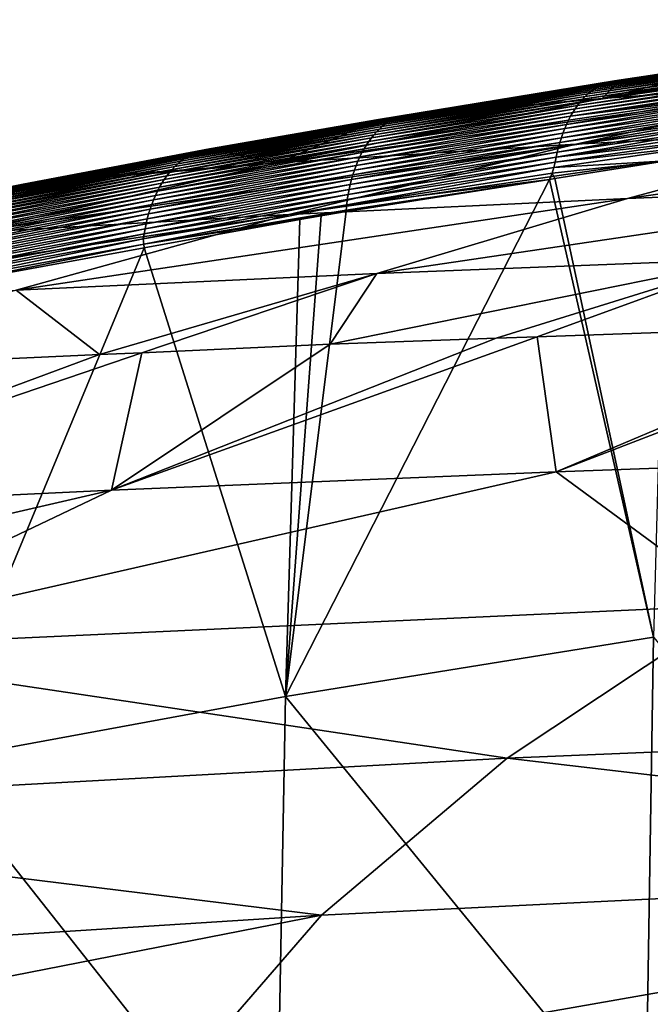
# Model space of a CAD drawing. Extents: x -50.2 to 49.8, y -35.4 to 12.5.
# Drawn here: x -31.1 to -27.7, y -3.7 to 1.5 of the extents above; entities that cross this region are included whole.
import ezdxf

# ---------------------------------------------------------------- set-up
doc = ezdxf.new("R2010")
doc.units = 0
doc.layers.add('L2', color=7, linetype='CONTINUOUS')

msp = doc.modelspace()

# ---------------------------------------------------------------- linework, layer by layer
at = {"layer": 'L2', "color": 7}
for points in [[(-24.80236, 1.543286, 157.7197), (-26.12778, 1.431306, 156.4771), (-27.93478, 1.11969, 157.8791)], [(-24.80236, 1.543286, 157.7197), (-27.93478, 1.11969, 157.8791), (-26.47159, 1.225187, 159.1348)], [(-26.22786, 1.422958, 154.6343), (-27.98176, 1.169433, 155.7757), (-26.2134, 1.433351, 154.6602)], [(-26.2134, 1.433351, 154.6602), (-27.98176, 1.169433, 155.7757), (-27.96624, 1.179511, 155.8011)], [(-26.2134, 1.433351, 154.6602), (-27.96624, 1.179511, 155.8011), (-26.19873, 1.44252, 154.6862)], [(-26.19873, 1.44252, 154.6862), (-27.96624, 1.179511, 155.8011), (-27.9505, 1.188366, 155.8265)], [(-26.19873, 1.44252, 154.6862), (-27.9505, 1.188366, 155.8265), (-26.18389, 1.450469, 154.7121)], [(-26.18389, 1.450469, 154.7121), (-27.9505, 1.188366, 155.8265), (-27.93457, 1.196003, 155.852)], [(-26.12778, 1.431306, 156.4771), (-27.07414, 1.333956, 155.4526), (-27.93478, 1.11969, 157.8791)], [(-26.18389, 1.450469, 154.7121), (-27.93457, 1.196003, 155.852), (-26.16891, 1.457211, 154.7381)], [(-27.91851, 1.202432, 155.8773), (-26.16891, 1.457211, 154.7381), (-27.93457, 1.196003, 155.852)], [(-27.91851, 1.202432, 155.8773), (-27.90236, 1.207673, 155.9025), (-26.15383, 1.462762, 154.7639)], [(-26.15383, 1.462762, 154.7639), (-26.16891, 1.457211, 154.7381), (-27.91851, 1.202432, 155.8773)], [(-27.90236, 1.207673, 155.9025), (-27.88614, 1.211747, 155.9276), (-26.13869, 1.467142, 154.7895)], [(-27.90236, 1.207673, 155.9025), (-26.13869, 1.467142, 154.7895), (-26.15383, 1.462762, 154.7639)], [(-27.88614, 1.211747, 155.9276), (-27.8699, 1.214679, 155.9524), (-26.12352, 1.470378, 154.815)], [(-27.88614, 1.211747, 155.9276), (-26.12352, 1.470378, 154.815), (-26.13869, 1.467142, 154.7895)], [(-27.8699, 1.214679, 155.9524), (-26.99686, 1.346173, 155.3994), (-26.12352, 1.470378, 154.815)], [(-26.28277, 1.369223, 154.5328), (-28.0408, 1.116939, 155.6759), (-26.26955, 1.384457, 154.5577)], [(-26.26955, 1.384457, 154.5577), (-28.0408, 1.116939, 155.6759), (-28.02658, 1.131866, 155.7004)], [(-26.26955, 1.384457, 154.5577), (-28.02658, 1.131866, 155.7004), (-26.25597, 1.398501, 154.583)], [(-26.25597, 1.398501, 154.583), (-28.02658, 1.131866, 155.7004), (-28.01197, 1.145602, 155.7253)], [(-26.25597, 1.398501, 154.583), (-28.01197, 1.145602, 155.7253), (-26.24206, 1.41134, 154.6086)], [(-26.24206, 1.41134, 154.6086), (-28.01197, 1.145602, 155.7253), (-27.99702, 1.158127, 155.7504)], [(-26.24206, 1.41134, 154.6086), (-27.99702, 1.158127, 155.7504), (-26.22786, 1.422958, 154.6343)], [(-26.22786, 1.422958, 154.6343), (-27.99702, 1.158127, 155.7504), (-27.98176, 1.169433, 155.7757)], [(-26.31985, 1.31666, 154.4605), (-28.08077, 1.065269, 155.6045), (-26.30795, 1.335292, 154.4841)], [(-26.30795, 1.335292, 154.4841), (-28.08077, 1.065269, 155.6045), (-28.06794, 1.083608, 155.6278)], [(-26.30795, 1.335292, 154.4841), (-28.06794, 1.083608, 155.6278), (-26.29558, 1.352825, 154.5082)], [(-26.29558, 1.352825, 154.5082), (-28.06794, 1.083608, 155.6278), (-28.0546, 1.100843, 155.6516)], [(-26.29558, 1.352825, 154.5082), (-28.0546, 1.100843, 155.6516), (-26.28277, 1.369223, 154.5328)], [(-26.28277, 1.369223, 154.5328), (-28.0546, 1.100843, 155.6516), (-28.0408, 1.116939, 155.6759)], [(-27.93478, 1.11969, 157.8791), (-27.07414, 1.333956, 155.4526), (-27.84718, 1.211743, 155.9851)], [(-27.8699, 1.214679, 155.9524), (-27.07414, 1.333956, 155.4526), (-26.99686, 1.346173, 155.3994)], [(-27.8699, 1.214679, 155.9524), (-27.84718, 1.211743, 155.9851), (-27.07414, 1.333956, 155.4526)], [(-26.34211, 1.276274, 154.4152), (-28.10482, 1.025446, 155.5596), (-26.33125, 1.296972, 154.4376)], [(-26.33125, 1.296972, 154.4376), (-28.10482, 1.025446, 155.5596), (-28.09308, 1.045866, 155.5818)], [(-26.34211, 1.276274, 154.4152), (-27.24047, 1.132365, 154.9568), (-28.10482, 1.025446, 155.5596)], [(-26.33125, 1.296972, 154.4376), (-28.09308, 1.045866, 155.5818), (-26.31985, 1.31666, 154.4605)], [(-26.31985, 1.31666, 154.4605), (-28.09308, 1.045866, 155.5818), (-28.08077, 1.065269, 155.6045)], [(-28.07678, 0.875826, 160.6367), (-26.38521, 0.964448, 161.8126), (-24.90816, 1.317748, 160.3004)], [(-28.07678, 0.875826, 160.6367), (-24.90816, 1.317748, 160.3004), (-26.47159, 1.225187, 159.1348)], [(-26.47159, 1.225187, 159.1348), (-27.93478, 1.11969, 157.8791), (-29.67301, 0.775588, 159.3692)], [(-26.47159, 1.225187, 159.1348), (-29.67301, 0.775588, 159.3692), (-28.07678, 0.875826, 160.6367)], [(-27.96624, 1.179511, 155.8011), (-30.14618, 0.81687, 157.3714), (-27.9505, 1.188366, 155.8265)], [(-27.9505, 1.188366, 155.8265), (-30.14618, 0.81687, 157.3714), (-30.12912, 0.825385, 157.3961)], [(-27.96624, 1.179511, 155.8011), (-29.08335, 0.993471, 156.5472), (-30.14618, 0.81687, 157.3714)], [(-27.9505, 1.188366, 155.8265), (-30.12912, 0.825385, 157.3961), (-27.93457, 1.196003, 155.852)], [(-30.11186, 0.832684, 157.4207), (-27.93457, 1.196003, 155.852), (-30.12912, 0.825385, 157.3961)], [(-30.11186, 0.832684, 157.4207), (-30.09447, 0.838777, 157.4453), (-27.91851, 1.202432, 155.8773)], [(-27.91851, 1.202432, 155.8773), (-27.93457, 1.196003, 155.852), (-30.11186, 0.832684, 157.4207)], [(-30.09447, 0.838777, 157.4453), (-30.07698, 0.843686, 157.4697), (-27.90236, 1.207673, 155.9025)], [(-27.91851, 1.202432, 155.8773), (-30.09447, 0.838777, 157.4453), (-27.90236, 1.207673, 155.9025)], [(-30.07698, 0.843686, 157.4697), (-30.05944, 0.847429, 157.4938), (-27.88614, 1.211747, 155.9276)], [(-30.07698, 0.843686, 157.4697), (-27.88614, 1.211747, 155.9276), (-27.90236, 1.207673, 155.9025)], [(-30.05944, 0.847429, 157.4938), (-30.04188, 0.850037, 157.5178), (-27.8699, 1.214679, 155.9524)], [(-30.05944, 0.847429, 157.4938), (-27.8699, 1.214679, 155.9524), (-27.88614, 1.211747, 155.9276)], [(-29.13519, 1.008119, 156.8724), (-27.8699, 1.214679, 155.9524), (-30.04188, 0.850037, 157.5178)], [(-29.03246, 1.02436, 156.8016), (-27.8699, 1.214679, 155.9524), (-29.13519, 1.008119, 156.8724)], [(-27.99702, 1.158127, 155.7504), (-29.09927, 0.982347, 156.5222), (-27.98176, 1.169433, 155.7757)], [(-27.98176, 1.169433, 155.7757), (-29.09927, 0.982347, 156.5222), (-29.08335, 0.993471, 156.5472)], [(-27.98176, 1.169433, 155.7757), (-29.08335, 0.993471, 156.5472), (-27.96624, 1.179511, 155.8011)], [(-29.03246, 1.02436, 156.8016), (-27.84718, 1.211743, 155.9851), (-27.8699, 1.214679, 155.9524)], [(-27.93478, 1.11969, 157.8791), (-27.84718, 1.211743, 155.9851), (-29.03246, 1.02436, 156.8016)], [(-29.13519, 1.008119, 156.8724), (-29.67301, 0.775588, 159.3692), (-27.93478, 1.11969, 157.8791)], [(-28.0546, 1.100843, 155.6516), (-29.15939, 0.925773, 156.4246), (-28.0408, 1.116939, 155.6759)], [(-28.0408, 1.116939, 155.6759), (-29.15939, 0.925773, 156.4246), (-29.14497, 0.941694, 156.4485)], [(-28.0408, 1.116939, 155.6759), (-29.14497, 0.941694, 156.4485), (-28.02658, 1.131866, 155.7004)], [(-28.02658, 1.131866, 155.7004), (-29.14497, 0.941694, 156.4485), (-29.13012, 0.956444, 156.4728)], [(-29.13519, 1.008119, 156.8724), (-27.93478, 1.11969, 157.8791), (-29.03246, 1.02436, 156.8016)], [(-28.02658, 1.131866, 155.7004), (-29.13012, 0.956444, 156.4728), (-28.01197, 1.145602, 155.7253)], [(-28.01197, 1.145602, 155.7253), (-29.13012, 0.956444, 156.4728), (-29.11487, 0.970001, 156.4974)], [(-28.01197, 1.145602, 155.7253), (-29.11487, 0.970001, 156.4974), (-27.99702, 1.158127, 155.7504)], [(-27.99702, 1.158127, 155.7504), (-29.11487, 0.970001, 156.4974), (-29.09927, 0.982347, 156.5222)], [(-27.26012, 1.086671, 154.9159), (-28.13642, 0.958622, 155.4972), (-27.2506, 1.10994, 154.936)], [(-27.2506, 1.10994, 154.936), (-28.13642, 0.958622, 155.4972), (-28.12652, 0.981767, 155.5173)], [(-27.2506, 1.10994, 154.936), (-28.12652, 0.981767, 155.5173), (-27.24047, 1.132365, 154.9568)], [(-27.24047, 1.132365, 154.9568), (-28.12652, 0.981767, 155.5173), (-28.11598, 1.004061, 155.5381)], [(-27.24047, 1.132365, 154.9568), (-28.11598, 1.004061, 155.5381), (-28.10482, 1.025446, 155.5596)], [(-28.09308, 1.045866, 155.5818), (-29.19962, 0.871307, 156.3553), (-28.08077, 1.065269, 155.6045)], [(-28.08077, 1.065269, 155.6045), (-29.19962, 0.871307, 156.3553), (-29.18675, 0.890542, 156.3779)], [(-28.08077, 1.065269, 155.6045), (-29.18675, 0.890542, 156.3779), (-28.06794, 1.083608, 155.6278)], [(-28.06794, 1.083608, 155.6278), (-29.18675, 0.890542, 156.3779), (-29.17333, 0.908713, 156.401)], [(-28.06794, 1.083608, 155.6278), (-29.17333, 0.908713, 156.401), (-28.0546, 1.100843, 155.6516)], [(-28.0546, 1.100843, 155.6516), (-29.17333, 0.908713, 156.401), (-29.15939, 0.925773, 156.4246)], [(-27.27723, 1.037853, 154.8781), (-28.15424, 0.910038, 155.4595), (-27.269, 1.062619, 154.8966)], [(-27.269, 1.062619, 154.8966), (-28.15424, 0.910038, 155.4595), (-28.14567, 0.934691, 155.478)], [(-27.269, 1.062619, 154.8966), (-28.14567, 0.934691, 155.478), (-27.26012, 1.086671, 154.9159)], [(-27.26012, 1.086671, 154.9159), (-28.14567, 0.934691, 155.478), (-28.13642, 0.958622, 155.4972)], [(-29.13519, 1.008119, 156.8724), (-30.04188, 0.850037, 157.5178), (-30.01864, 0.847157, 157.5477)], [(-30.01864, 0.847157, 157.5477), (-29.67301, 0.775588, 159.3692), (-29.13519, 1.008119, 156.8724)], [(-29.2236, 0.829826, 156.3119), (-28.11598, 1.004061, 155.5381), (-29.23464, 0.807687, 156.2912)], [(-29.23464, 0.807687, 156.2912), (-28.11598, 1.004061, 155.5381), (-28.12652, 0.981767, 155.5173)], [(-28.10482, 1.025446, 155.5596), (-28.11598, 1.004061, 155.5381), (-29.2236, 0.829826, 156.3119)], [(-28.10482, 1.025446, 155.5596), (-29.2236, 0.829826, 156.3119), (-29.21192, 0.851052, 156.3333)], [(-28.10482, 1.025446, 155.5596), (-29.21192, 0.851052, 156.3333), (-28.09308, 1.045866, 155.5818)], [(-28.09308, 1.045866, 155.5818), (-29.21192, 0.851052, 156.3333), (-29.19962, 0.871307, 156.3553)], [(-27.29169, 0.986451, 154.8439), (-28.16933, 0.858853, 155.4253), (-27.2848, 1.012439, 154.8606)], [(-27.2848, 1.012439, 154.8606), (-28.16933, 0.858853, 155.4253), (-28.16213, 0.884737, 155.442)], [(-27.2848, 1.012439, 154.8606), (-28.16213, 0.884737, 155.442), (-27.27723, 1.037853, 154.8781)], [(-27.27723, 1.037853, 154.8781), (-28.16213, 0.884737, 155.442), (-28.15424, 0.910038, 155.4595)], [(-24.60871, 1.041228, 162.899), (-26.38521, 0.964448, 161.8126), (-27.79871, 0.584365, 163.3887)], [(-24.60871, 1.041228, 162.899), (-27.79871, 0.584365, 163.3887), (-25.9031, 0.660611, 164.4781)], [(-29.14497, 0.941694, 156.4485), (-30.22717, 0.755996, 157.2493), (-29.13012, 0.956444, 156.4728)], [(-29.13012, 0.956444, 156.4728), (-30.22717, 0.755996, 157.2493), (-30.2117, 0.770586, 157.2734)], [(-29.13012, 0.956444, 156.4728), (-30.2117, 0.770586, 157.2734), (-29.11487, 0.970001, 156.4974)], [(-29.11487, 0.970001, 156.4974), (-30.2117, 0.770586, 157.2734), (-30.19582, 0.783982, 157.2977)], [(-29.11487, 0.970001, 156.4974), (-30.19582, 0.783982, 157.2977), (-29.09927, 0.982347, 156.5222)], [(-29.09927, 0.982347, 156.5222), (-30.19582, 0.783982, 157.2977), (-30.17958, 0.796167, 157.3221)], [(-29.09927, 0.982347, 156.5222), (-30.17958, 0.796167, 157.3221), (-29.08335, 0.993471, 156.5472)], [(-29.08335, 0.993471, 156.5472), (-30.17958, 0.796167, 157.3221), (-30.16302, 0.807132, 157.3467)], [(-29.08335, 0.993471, 156.5472), (-30.16302, 0.807132, 157.3467), (-30.14618, 0.81687, 157.3714)], [(-29.61366, 0.497263, 162.2083), (-27.79871, 0.584365, 163.3887), (-26.38521, 0.964448, 161.8126)], [(-29.61366, 0.497263, 162.2083), (-26.38521, 0.964448, 161.8126), (-28.07678, 0.875826, 160.6367)], [(-29.24503, 0.784692, 156.2712), (-28.13642, 0.958622, 155.4972), (-29.25474, 0.760906, 156.252)], [(-29.25474, 0.760906, 156.252), (-28.13642, 0.958622, 155.4972), (-28.14567, 0.934691, 155.478)], [(-29.23464, 0.807687, 156.2912), (-28.12652, 0.981767, 155.5173), (-29.24503, 0.784692, 156.2712)], [(-29.24503, 0.784692, 156.2712), (-28.12652, 0.981767, 155.5173), (-28.13642, 0.958622, 155.4972)], [(-27.30346, 0.933034, 154.8135), (-28.18165, 0.805632, 155.3947), (-27.29792, 0.959958, 154.8282)], [(-27.29792, 0.959958, 154.8282), (-28.18165, 0.805632, 155.3947), (-28.17584, 0.83246, 155.4095)], [(-27.29792, 0.959958, 154.8282), (-28.17584, 0.83246, 155.4095), (-27.29169, 0.986451, 154.8439)], [(-27.29169, 0.986451, 154.8439), (-28.17584, 0.83246, 155.4095), (-28.16933, 0.858853, 155.4253)], [(-29.18675, 0.890542, 156.3779), (-30.2707, 0.70531, 157.1794), (-29.17333, 0.908713, 156.401)], [(-29.17333, 0.908713, 156.401), (-30.2707, 0.70531, 157.1794), (-30.25671, 0.723325, 157.2023)], [(-29.17333, 0.908713, 156.401), (-30.25671, 0.723325, 157.2023), (-29.15939, 0.925773, 156.4246)], [(-29.15939, 0.925773, 156.4246), (-30.25671, 0.723325, 157.2023), (-30.24218, 0.740232, 157.2256)], [(-29.15939, 0.925773, 156.4246), (-30.24218, 0.740232, 157.2256), (-29.14497, 0.941694, 156.4485)], [(-29.14497, 0.941694, 156.4485), (-30.24218, 0.740232, 157.2256), (-30.22717, 0.755996, 157.2493)], [(-29.26375, 0.736395, 156.2335), (-28.15424, 0.910038, 155.4595), (-29.27205, 0.711226, 156.216)], [(-29.27205, 0.711226, 156.216), (-28.15424, 0.910038, 155.4595), (-28.16213, 0.884737, 155.442)], [(-29.25474, 0.760906, 156.252), (-28.14567, 0.934691, 155.478), (-29.26375, 0.736395, 156.2335)], [(-29.26375, 0.736395, 156.2335), (-28.14567, 0.934691, 155.478), (-28.15424, 0.910038, 155.4595)], [(-27.31156, 0.877527, 154.7883), (-28.18676, 0.778439, 155.3808), (-27.30833, 0.905752, 154.7997)], [(-27.30833, 0.905752, 154.7997), (-28.18676, 0.778439, 155.3808), (-28.18165, 0.805632, 155.3947)], [(-27.30833, 0.905752, 154.7997), (-28.18165, 0.805632, 155.3947), (-27.30346, 0.933034, 154.8135)], [(-32.43066, 0.380589, 159.3759), (-32.41168, 0.384075, 159.399), (-30.05944, 0.847429, 157.4938)], [(-32.43066, 0.380589, 159.3759), (-30.05944, 0.847429, 157.4938), (-30.07698, 0.843686, 157.4697)], [(-32.41168, 0.384075, 159.399), (-32.3927, 0.386428, 159.4218), (-30.04188, 0.850037, 157.5178)], [(-32.41168, 0.384075, 159.399), (-30.04188, 0.850037, 157.5178), (-30.05944, 0.847429, 157.4938)], [(-32.3927, 0.386428, 159.4218), (-31.04026, 0.661023, 158.3287), (-30.04188, 0.850037, 157.5178)], [(-28.07678, 0.875826, 160.6367), (-29.67301, 0.775588, 159.3692), (-31.33818, 0.399676, 160.9349)], [(-28.07678, 0.875826, 160.6367), (-31.33818, 0.399676, 160.9349), (-29.61366, 0.497263, 162.2083)], [(-30.04188, 0.850037, 157.5178), (-31.04026, 0.661023, 158.3287), (-30.92465, 0.682086, 158.2403)], [(-30.04188, 0.850037, 157.5178), (-30.92465, 0.682086, 158.2403), (-30.01864, 0.847157, 157.5477)], [(-30.01864, 0.847157, 157.5477), (-30.92465, 0.682086, 158.2403), (-29.67301, 0.775588, 159.3692)], [(-29.2236, 0.829826, 156.3119), (-30.30916, 0.645037, 157.1139), (-29.21192, 0.851052, 156.3333)], [(-29.21192, 0.851052, 156.3333), (-30.30916, 0.645037, 157.1139), (-30.29696, 0.666118, 157.1352)], [(-29.21192, 0.851052, 156.3333), (-30.29696, 0.666118, 157.1352), (-29.19962, 0.871307, 156.3553)], [(-29.19962, 0.871307, 156.3553), (-30.29696, 0.666118, 157.1352), (-30.28413, 0.686225, 157.157)], [(-29.19962, 0.871307, 156.3553), (-30.28413, 0.686225, 157.157), (-29.18675, 0.890542, 156.3779)], [(-29.18675, 0.890542, 156.3779), (-30.28413, 0.686225, 157.157), (-30.2707, 0.70531, 157.1794)], [(-29.27963, 0.685471, 156.1993), (-28.16933, 0.858853, 155.4253), (-29.2865, 0.659201, 156.1834)], [(-29.2865, 0.659201, 156.1834), (-28.16933, 0.858853, 155.4253), (-28.17584, 0.83246, 155.4095)], [(-29.27205, 0.711226, 156.216), (-28.16213, 0.884737, 155.442), (-29.27963, 0.685471, 156.1993)], [(-29.27963, 0.685471, 156.1993), (-28.16213, 0.884737, 155.442), (-28.16933, 0.858853, 155.4253)], [(-27.59011, 0.786387, 154.9499), (-28.19419, 0.750309, 155.3764), (-27.31156, 0.877527, 154.7883)], [(-27.31156, 0.877527, 154.7883), (-28.19419, 0.750309, 155.3764), (-28.18676, 0.778439, 155.3808)], [(-32.46842, 0.370117, 159.329), (-32.44959, 0.375944, 159.3525), (-30.09447, 0.838777, 157.4453)], [(-30.11186, 0.832684, 157.4207), (-32.46842, 0.370117, 159.329), (-30.09447, 0.838777, 157.4453)], [(-31.32319, 0.601172, 158.3337), (-32.46842, 0.370117, 159.329), (-30.11186, 0.832684, 157.4207)], [(-30.07698, 0.843686, 157.4697), (-32.44959, 0.375944, 159.3525), (-32.43066, 0.380589, 159.3759)], [(-30.09447, 0.838777, 157.4453), (-32.44959, 0.375944, 159.3525), (-30.07698, 0.843686, 157.4697)], [(-30.19582, 0.783982, 157.2977), (-31.39276, 0.560385, 158.237), (-30.17958, 0.796167, 157.3221)], [(-30.17958, 0.796167, 157.3221), (-31.39276, 0.560385, 158.237), (-31.37581, 0.572416, 158.2611)], [(-30.17958, 0.796167, 157.3221), (-31.37581, 0.572416, 158.2611), (-30.16302, 0.807132, 157.3467)], [(-30.16302, 0.807132, 157.3467), (-31.37581, 0.572416, 158.2611), (-31.35854, 0.583225, 158.2853)], [(-30.14618, 0.81687, 157.3714), (-30.16302, 0.807132, 157.3467), (-31.35854, 0.583225, 158.2853)], [(-30.14618, 0.81687, 157.3714), (-31.35854, 0.583225, 158.2853), (-31.34098, 0.592809, 158.3095)], [(-30.12912, 0.825385, 157.3961), (-30.14618, 0.81687, 157.3714), (-31.34098, 0.592809, 158.3095)], [(-31.32319, 0.601172, 158.3337), (-30.12912, 0.825385, 157.3961), (-31.34098, 0.592809, 158.3095)], [(-30.11186, 0.832684, 157.4207), (-30.12912, 0.825385, 157.3961), (-31.32319, 0.601172, 158.3337)], [(-29.24503, 0.784692, 156.2712), (-30.33156, 0.600181, 157.0735), (-29.23464, 0.807687, 156.2912)], [(-29.23464, 0.807687, 156.2912), (-30.33156, 0.600181, 157.0735), (-30.3207, 0.623038, 157.0933)], [(-29.23464, 0.807687, 156.2912), (-30.3207, 0.623038, 157.0933), (-29.2236, 0.829826, 156.3119)], [(-29.2236, 0.829826, 156.3119), (-30.3207, 0.623038, 157.0933), (-30.30916, 0.645037, 157.1139)], [(-29.29264, 0.632489, 156.1685), (-28.18165, 0.805632, 155.3947), (-29.29805, 0.605406, 156.1546)], [(-29.29805, 0.605406, 156.1546), (-28.18165, 0.805632, 155.3947), (-28.18676, 0.778439, 155.3808)], [(-29.2865, 0.659201, 156.1834), (-28.17584, 0.83246, 155.4095), (-29.29264, 0.632489, 156.1685)], [(-29.29264, 0.632489, 156.1685), (-28.17584, 0.83246, 155.4095), (-28.18165, 0.805632, 155.3947)], [(-30.25671, 0.723325, 157.2023), (-31.45633, 0.500342, 158.1431), (-30.24218, 0.740232, 157.2256)], [(-30.24218, 0.740232, 157.2256), (-31.45633, 0.500342, 158.1431), (-31.44116, 0.517096, 158.1661)], [(-30.24218, 0.740232, 157.2256), (-31.44116, 0.517096, 158.1661), (-30.22717, 0.755996, 157.2493)], [(-30.22717, 0.755996, 157.2493), (-31.44116, 0.517096, 158.1661), (-31.42547, 0.532706, 158.1895)], [(-30.22717, 0.755996, 157.2493), (-31.42547, 0.532706, 158.1895), (-30.2117, 0.770586, 157.2734)], [(-30.2117, 0.770586, 157.2734), (-31.42547, 0.532706, 158.1895), (-31.40932, 0.547143, 158.2131)], [(-30.2117, 0.770586, 157.2734), (-31.40932, 0.547143, 158.2131), (-30.19582, 0.783982, 157.2977)], [(-30.19582, 0.783982, 157.2977), (-31.40932, 0.547143, 158.2131), (-31.39276, 0.560385, 158.237)], [(-29.67301, 0.775588, 159.3692), (-31.04026, 0.661023, 158.3287), (-31.33818, 0.399676, 160.9349)], [(-29.67301, 0.775588, 159.3692), (-30.92465, 0.682086, 158.2403), (-31.04026, 0.661023, 158.3287)], [(-29.26375, 0.736395, 156.2335), (-30.35115, 0.552145, 157.0359), (-29.25474, 0.760906, 156.252)], [(-29.25474, 0.760906, 156.252), (-30.35115, 0.552145, 157.0359), (-30.34171, 0.576527, 157.0543)], [(-29.25474, 0.760906, 156.252), (-30.34171, 0.576527, 157.0543), (-29.24503, 0.784692, 156.2712)], [(-29.24503, 0.784692, 156.2712), (-30.34171, 0.576527, 157.0543), (-30.33156, 0.600181, 157.0735)], [(-29.30275, 0.578023, 156.1415), (-28.19419, 0.750309, 155.3764), (-29.30518, 0.549555, 156.1315)], [(-29.30518, 0.549555, 156.1315), (-28.19419, 0.750309, 155.3764), (-28.20286, 0.720166, 155.3714)], [(-29.29805, 0.605406, 156.1546), (-28.18676, 0.778439, 155.3808), (-29.30275, 0.578023, 156.1415)], [(-29.30275, 0.578023, 156.1415), (-28.18676, 0.778439, 155.3808), (-28.19419, 0.750309, 155.3764)], [(-28.18908, 0.69132, 155.3571), (-28.20286, 0.720166, 155.3714), (-27.59011, 0.786387, 154.9499)], [(-27.59011, 0.786387, 154.9499), (-28.20286, 0.720166, 155.3714), (-28.19419, 0.750309, 155.3764)], [(-27.66053, -1.769461, 153.9362), (-28.18908, 0.69132, 155.3571), (-27.59011, 0.786387, 154.9499)], [(-30.28413, 0.686225, 157.157), (-31.485, 0.463539, 158.0983), (-30.2707, 0.70531, 157.1794)], [(-30.2707, 0.70531, 157.1794), (-31.485, 0.463539, 158.0983), (-31.47096, 0.482476, 158.1205)], [(-30.2707, 0.70531, 157.1794), (-31.47096, 0.482476, 158.1205), (-30.25671, 0.723325, 157.2023)], [(-30.25671, 0.723325, 157.2023), (-31.47096, 0.482476, 158.1205), (-31.45633, 0.500342, 158.1431)], [(-29.27963, 0.685471, 156.1993), (-30.36781, 0.501464, 157.0016), (-29.27205, 0.711226, 156.216)], [(-29.27205, 0.711226, 156.216), (-30.36781, 0.501464, 157.0016), (-30.35985, 0.527099, 157.0184)], [(-29.27205, 0.711226, 156.216), (-30.35985, 0.527099, 157.0184), (-29.26375, 0.736395, 156.2335)], [(-29.26375, 0.736395, 156.2335), (-30.35985, 0.527099, 157.0184), (-30.35115, 0.552145, 157.0359)], [(-29.30518, 0.549555, 156.1315), (-28.20286, 0.720166, 155.3714), (-28.21795, 0.686737, 155.3767)], [(-28.21795, 0.686737, 155.3767), (-28.20286, 0.720166, 155.3714), (-28.18908, 0.69132, 155.3571)], [(-27.66053, -1.769461, 153.9362), (-28.21795, 0.686737, 155.3767), (-28.18908, 0.69132, 155.3571)], [(-32.3927, 0.386428, 159.4218), (-32.37306, 0.38554, 159.4447), (-31.04026, 0.661023, 158.3287)], [(-31.33818, 0.399676, 160.9349), (-31.04026, 0.661023, 158.3287), (-32.37306, 0.38554, 159.4447)], [(-30.3207, 0.623038, 157.0933), (-31.52328, 0.400781, 158.0352), (-30.30916, 0.645037, 157.1139)], [(-30.30916, 0.645037, 157.1139), (-31.52328, 0.400781, 158.0352), (-31.51119, 0.422639, 158.0556)], [(-30.30916, 0.645037, 157.1139), (-31.51119, 0.422639, 158.0556), (-30.29696, 0.666118, 157.1352)], [(-30.29696, 0.666118, 157.1352), (-31.51119, 0.422639, 158.0556), (-31.49842, 0.443577, 158.0767)], [(-30.29696, 0.666118, 157.1352), (-31.49842, 0.443577, 158.0767), (-30.28413, 0.686225, 157.157)], [(-30.28413, 0.686225, 157.157), (-31.49842, 0.443577, 158.0767), (-31.485, 0.463539, 158.0983)], [(-29.29264, 0.632489, 156.1685), (-30.38149, 0.448701, 156.9708), (-29.2865, 0.659201, 156.1834)], [(-29.2865, 0.659201, 156.1834), (-30.38149, 0.448701, 156.9708), (-30.37503, 0.475306, 156.9858)], [(-29.2865, 0.659201, 156.1834), (-30.37503, 0.475306, 156.9858), (-29.27963, 0.685471, 156.1993)], [(-29.27963, 0.685471, 156.1993), (-30.37503, 0.475306, 156.9858), (-30.36781, 0.501464, 157.0016)], [(-29.63437, -2.088699, 155.284), (-29.30863, 0.513629, 156.1183), (-28.21795, 0.686737, 155.3767)], [(-29.63437, -2.088699, 155.284), (-28.21795, 0.686737, 155.3767), (-27.66053, -1.769461, 153.9362)], [(-28.21795, 0.686737, 155.3767), (-29.30863, 0.513629, 156.1183), (-29.30805, 0.522114, 156.121)], [(-28.21795, 0.686737, 155.3767), (-29.30805, 0.522114, 156.121), (-29.30518, 0.549555, 156.1315)], [(-25.9031, 0.660611, 164.4781), (-27.79871, 0.584365, 163.3887), (-29.14479, 0.181449, 165.0057)], [(-25.9031, 0.660611, 164.4781), (-29.14479, 0.181449, 165.0057), (-27.13492, 0.260533, 166.0891)], [(-30.34171, 0.576527, 157.0543), (-31.5453, 0.354539, 157.9964), (-30.33156, 0.600181, 157.0735)], [(-30.33156, 0.600181, 157.0735), (-31.5453, 0.354539, 157.9964), (-31.53465, 0.37806, 158.0155)], [(-30.33156, 0.600181, 157.0735), (-31.53465, 0.37806, 158.0155), (-30.3207, 0.623038, 157.0933)], [(-30.3207, 0.623038, 157.0933), (-31.53465, 0.37806, 158.0155), (-31.52328, 0.400781, 158.0352)], [(-31.07833, 0.0921, 163.8306), (-29.14479, 0.181449, 165.0057), (-27.79871, 0.584365, 163.3887)], [(-31.07833, 0.0921, 163.8306), (-27.79871, 0.584365, 163.3887), (-29.61366, 0.497263, 162.2083)], [(-29.30275, 0.578023, 156.1415), (-30.39218, 0.394436, 156.9436), (-29.29805, 0.605406, 156.1546)], [(-29.29805, 0.605406, 156.1546), (-30.39218, 0.394436, 156.9436), (-30.3872, 0.421721, 156.9568)], [(-29.29805, 0.605406, 156.1546), (-30.3872, 0.421721, 156.9568), (-29.29264, 0.632489, 156.1685)], [(-29.29264, 0.632489, 156.1685), (-30.3872, 0.421721, 156.9568), (-30.38149, 0.448701, 156.9708)], [(-30.35985, 0.527099, 157.0184), (-31.56435, 0.305364, 157.9606), (-30.35115, 0.552145, 157.0359)], [(-30.35115, 0.552145, 157.0359), (-31.56435, 0.305364, 157.9606), (-31.55521, 0.330284, 157.9781)], [(-30.35115, 0.552145, 157.0359), (-31.55521, 0.330284, 157.9781), (-30.34171, 0.576527, 157.0543)], [(-30.34171, 0.576527, 157.0543), (-31.55521, 0.330284, 157.9781), (-31.5453, 0.354539, 157.9964)], [(-29.30518, 0.549555, 156.1315), (-30.39641, 0.366918, 156.9314), (-29.30275, 0.578023, 156.1415)], [(-29.30275, 0.578023, 156.1415), (-30.39641, 0.366918, 156.9314), (-30.39218, 0.394436, 156.9436)], [(-29.30518, 0.549555, 156.1315), (-30.39332, 0.339619, 156.929), (-30.39641, 0.366918, 156.9314)], [(-29.30805, 0.522114, 156.121), (-30.39332, 0.339619, 156.929), (-29.30518, 0.549555, 156.1315)], [(-29.61366, 0.497263, 162.2083), (-31.33818, 0.399676, 160.9349), (-32.9264, -0.007025, 162.5621)], [(-29.61366, 0.497263, 162.2083), (-32.9264, -0.007025, 162.5621), (-31.07833, 0.0921, 163.8306)], [(-30.37503, 0.475306, 156.9858), (-31.58033, 0.253806, 157.928), (-30.36781, 0.501464, 157.0016)], [(-30.36781, 0.501464, 157.0016), (-31.58033, 0.253806, 157.928), (-31.57273, 0.279847, 157.9439)], [(-30.36781, 0.501464, 157.0016), (-31.57273, 0.279847, 157.9439), (-30.35985, 0.527099, 157.0184)], [(-30.35985, 0.527099, 157.0184), (-31.57273, 0.279847, 157.9439), (-31.56435, 0.305364, 157.9606)], [(-29.30805, 0.522114, 156.121), (-29.30863, 0.513629, 156.1183), (-30.39332, 0.339619, 156.929)], [(-29.55742, 0.471337, 156.2963), (-30.39332, 0.339619, 156.929), (-29.30863, 0.513629, 156.1183)], [(-29.44171, 0.492508, 156.2088), (-29.30863, 0.513629, 156.1183), (-29.63437, -2.088699, 155.284)], [(-29.63437, -2.088699, 155.284), (-29.55742, 0.471337, 156.2963), (-29.44171, 0.492508, 156.2088)], [(-29.55742, 0.471337, 156.2963), (-29.30863, 0.513629, 156.1183), (-29.44171, 0.492508, 156.2088)], [(-30.3872, 0.421721, 156.9568), (-31.59318, 0.200436, 157.8989), (-30.38149, 0.448701, 156.9708)], [(-30.38149, 0.448701, 156.9708), (-31.59318, 0.200436, 157.8989), (-31.58714, 0.227311, 157.9131)], [(-30.38149, 0.448701, 156.9708), (-31.58714, 0.227311, 157.9131), (-30.37503, 0.475306, 156.9858)], [(-30.37503, 0.475306, 156.9858), (-31.58714, 0.227311, 157.9131), (-31.58033, 0.253806, 157.928)], [(-30.39117, 0.3188, 156.9268), (-30.39332, 0.339619, 156.929), (-29.55742, 0.471337, 156.2963)], [(-29.63437, -2.088699, 155.284), (-30.39117, 0.3188, 156.9268), (-29.55742, 0.471337, 156.2963)], [(-30.39641, 0.366918, 156.9314), (-31.60295, 0.145828, 157.8734), (-30.39218, 0.394436, 156.9436)], [(-30.39218, 0.394436, 156.9436), (-31.60295, 0.145828, 157.8734), (-31.59845, 0.173251, 157.8857)], [(-30.39218, 0.394436, 156.9436), (-31.59845, 0.173251, 157.8857), (-30.3872, 0.421721, 156.9568)], [(-30.3872, 0.421721, 156.9568), (-31.59845, 0.173251, 157.8857), (-31.59318, 0.200436, 157.8989)], [(-30.39332, 0.339619, 156.929), (-31.60494, 0.117463, 157.8639), (-30.39641, 0.366918, 156.9314)], [(-30.39641, 0.366918, 156.9314), (-31.60494, 0.117463, 157.8639), (-31.60295, 0.145828, 157.8734)], [(-30.39332, 0.339619, 156.929), (-31.44623, 0.125774, 157.7247), (-31.60494, 0.117463, 157.8639)], [(-31.53782, -2.43863, 156.7218), (-31.44623, 0.125774, 157.7247), (-30.39117, 0.3188, 156.9268)], [(-31.53782, -2.43863, 156.7218), (-30.39117, 0.3188, 156.9268), (-29.63437, -2.088699, 155.284)], [(-30.39117, 0.3188, 156.9268), (-31.44623, 0.125774, 157.7247), (-30.39332, 0.339619, 156.929)], [(-27.13492, 0.260533, 166.0891), (-29.14479, 0.181449, 165.0057), (-29.39506, -0.196906, 167.1708)], [(-27.13492, 0.260533, 166.0891), (-29.39506, -0.196906, 167.1708), (-28.50334, -0.165616, 167.5713)], [(-28.50334, -0.165616, 167.5713), (-28.28418, -0.157925, 167.6697), (-27.13492, 0.260533, 166.0891)], [(-27.13492, 0.260533, 166.0891), (-28.28418, -0.157925, 167.6697), (-26.30543, -0.088493, 168.5584)], [(-30.63068, -0.253649, 166.489), (-29.14479, 0.181449, 165.0057), (-31.07833, 0.0921, 163.8306)], [(-30.63068, -0.253649, 166.489), (-30.40474, -0.243273, 166.6136), (-29.14479, 0.181449, 165.0057)], [(-29.14479, 0.181449, 165.0057), (-30.40474, -0.243273, 166.6136), (-29.39506, -0.196906, 167.1708)], [(-31.07833, 0.0921, 163.8306), (-32.46307, -0.337798, 165.4778), (-30.63068, -0.253649, 166.489)], [(-28.18278, -0.882807, 171.6665), (-26.30543, -0.088493, 168.5584), (-28.28418, -0.157925, 167.6697)], [(-25.74751, -0.795542, 172.5152), (-26.10301, -0.08139, 168.6494), (-28.18278, -0.882807, 171.6665)], [(-26.10301, -0.08139, 168.6494), (-26.30543, -0.088493, 168.5584), (-28.18278, -0.882807, 171.6665)], [(-28.18278, -0.882807, 171.6665), (-28.28418, -0.157925, 167.6697), (-30.56692, -0.981584, 170.7325)], [(-30.56692, -0.981584, 170.7325), (-28.28418, -0.157925, 167.6697), (-28.50334, -0.165616, 167.5713)], [(-30.56692, -0.981584, 170.7325), (-28.50334, -0.165616, 167.5713), (-29.39506, -0.196906, 167.1708)], [(-29.39506, -0.196906, 167.1708), (-30.40474, -0.243273, 166.6136), (-30.56692, -0.981584, 170.7325)], [(-30.56692, -0.981584, 170.7325), (-30.40474, -0.243273, 166.6136), (-32.89311, -1.092378, 169.7134)], [(-30.40474, -0.243273, 166.6136), (-30.63068, -0.253649, 166.489), (-32.89311, -1.092378, 169.7134)], [(-32.89311, -1.092378, 169.7134), (-30.63068, -0.253649, 166.489), (-32.46307, -0.337798, 165.4778)], [(-27.21013, -1.59727, 175.5991), (-25.74751, -0.795542, 172.5152), (-28.18278, -0.882807, 171.6665)], [(-27.21013, -1.59727, 175.5991), (-28.18278, -0.882807, 171.6665), (-32.35906, -1.834029, 173.9749)], [(-32.35906, -1.834029, 173.9749), (-28.18278, -0.882807, 171.6665), (-30.56692, -0.981584, 170.7325)], [(-32.35906, -1.834029, 173.9749), (-30.56692, -0.981584, 170.7325), (-34.86134, -1.973608, 173.0479)], [(-34.86134, -1.973608, 173.0479), (-30.56692, -0.981584, 170.7325), (-32.89311, -1.092378, 169.7134)], [(-28.44421, -2.419162, 178.7428), (-27.21013, -1.59727, 175.5991), (-32.35906, -1.834029, 173.9749)], [(-22.88024, -2.188441, 179.9049), (-27.21013, -1.59727, 175.5991), (-28.44421, -2.419162, 178.7428)], [(-27.66053, -1.769461, 153.9362), (-27.70254, -4.453025, 153.0231), (-29.63437, -2.088699, 155.284)], [(-27.66053, -1.769461, 153.9362), (-25.66262, -4.152296, 151.7796), (-27.70254, -4.453025, 153.0231)], [(-28.44421, -2.419162, 178.7428), (-32.35906, -1.834029, 173.9749), (-33.87843, -2.715248, 177.3176)], [(-29.63437, -2.088699, 155.284), (-29.68457, -4.784193, 154.3674), (-31.53782, -2.43863, 156.7218)], [(-29.63437, -2.088699, 155.284), (-27.70254, -4.453025, 153.0231), (-29.68457, -4.784193, 154.3674)], [(-23.66195, -2.978668, 182.9333), (-22.88024, -2.188441, 179.9049), (-28.44421, -2.419162, 178.7428)], [(-29.43983, -3.261263, 181.9519), (-28.44421, -2.419162, 178.7428), (-33.87843, -2.715248, 177.3176)], [(-23.66195, -2.978668, 182.9333), (-28.44421, -2.419162, 178.7428), (-29.43983, -3.261263, 181.9519)], [(-31.53782, -2.43863, 156.7218), (-29.68457, -4.784193, 154.3674), (-31.60104, -5.145637, 155.8077)], [(-29.43983, -3.261263, 181.9519), (-33.87843, -2.715248, 177.3176), (-35.1122, -3.623249, 180.7575)], [(-29.43983, -3.261263, 181.9519), (-30.18854, -4.1247, 185.235), (-23.66195, -2.978668, 182.9333)], [(-30.18854, -4.1247, 185.235), (-24.2463, -3.78686, 186.0158), (-23.66195, -2.978668, 182.9333)], [(-35.1122, -3.623249, 180.7575), (-36.0494, -4.556845, 184.2935), (-29.43983, -3.261263, 181.9519)], [(-29.43983, -3.261263, 181.9519), (-36.0494, -4.556845, 184.2935), (-30.18854, -4.1247, 185.235)]]:
    msp.add_3dface(points, dxfattribs=at)

doc.saveas('drawing.dxf')
